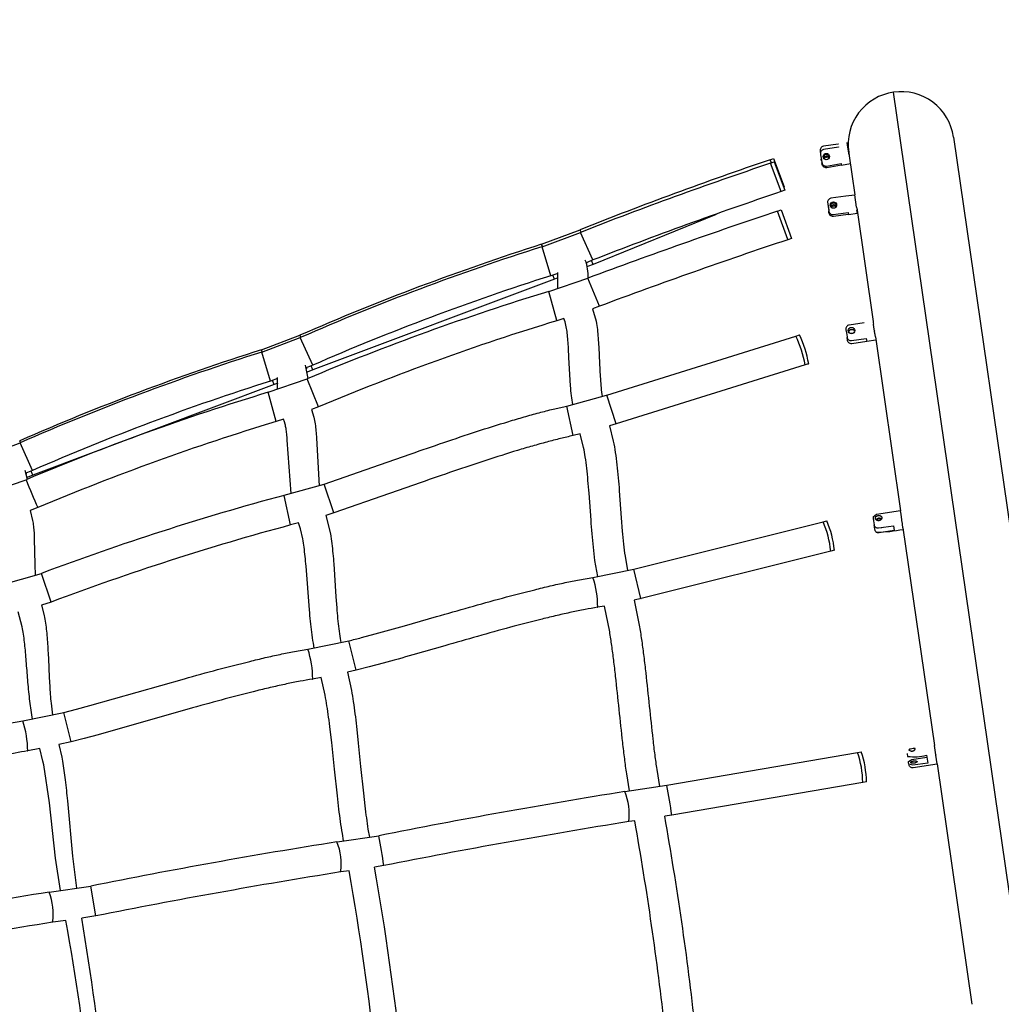
# Model space of a CAD drawing. Units: millimetres. Extents: x 97408 to 137003, y 3032 to 19473.
# Drawn here: x 118844 to 120140, y 10826 to 12126 of the extents above; entities that cross this region are included whole.
import ezdxf

# ---------------------------------------------------------------- set-up
doc = ezdxf.new("R2010")
doc.units = ezdxf.units.MM
doc.header["$LTSCALE"] = 5080
doc.header["$MEASUREMENT"] = 0
doc.layers.add('CSA$DIMS', color=7, linetype='Continuous', true_color=0x007f00)
doc.layers.add('RIPPLE 2D', color=7, linetype='Continuous', true_color=0x000000)
doc.styles.add('Arial', font='txt')
doc.dimstyles.new('CSA RC DIMS', dxfattribs={"dimtxt": 400, "dimasz": 250, "dimexe": 150, "dimexo": 150, "dimgap": 300, "dimtad": 0, "dimtih": 1, "dimtoh": 1, "dimzin": 1, "dimdsep": 46, "dimtxsty": 'Arial', "dimcen": 150, "dimazin": 0, "dimtfac": 1, "dimtdec": 4, "dimtix": 1, "dimtmove": 1, "dimatfit": 3, "dimfxl": 0, "dimtolj": 1, "dimtzin": 1, "dimarcsym": 0})

# ---------------------------------------------------------------- blocks, each defined once
blk = doc.blocks.new('*D2')
at = {"layer": 'CSA$DIMS', "color": 0, "lineweight": -2}
for p, q in [((97415.8, 9587.3), (97415.8, 19360.7)), ((133913.1, 11511.1), (133913.1, 19360.7)), ((97665.8, 19210.7), (114224.9, 19210.7)), ((133663.1, 19210.7), (117104.1, 19210.7))]:
    blk.add_line(p, q, dxfattribs=at)
at = {"layer": 'CSA$DIMS', "color": 0}
for points in [[(97665.8, 19252.4), (97665.8, 19169.1), (97415.8, 19210.7)], [(133663.1, 19169.1), (133663.1, 19252.4), (133913.1, 19210.7)]]:
    blk.add_solid(points, dxfattribs=at)
at = {"layer": 'Defpoints', "color": 0}
for p in [(133913.1, 19210.7), (133913.1, 11361.1), (97415.8, 9437.3)]:
    blk.add_point(p, dxfattribs=at)
at = {"layer": 'CSA$DIMS', "color": 0, "insert": (115664.5, 19210.7), "char_height": 400, "attachment_point": 5, "style": 'Arial'}
blk.add_mtext('\\A1;36497.23', dxfattribs=at)

msp = doc.modelspace()

# ---------------------------------------------------------------- linework, layer by layer
at = {"layer": 'RIPPLE 2D'}
for p, q in [((120345.895, 9618.93), (119997.418, 12029.977)), ((119924.423, 11961.361), (119924.441, 11961.234)), ((119924.43, 11961.995), (119924.536, 11961.225)), ((119937.695, 11954.717), (119936.466, 11963.66)), ((119938.419, 11949.292), (119936.579, 11960.016)), ((120076.598, 11970.795), (120405.077, 9698.111)), ((119900.698, 11951.793), (119901.059, 11949.17)), ((119900.728, 11951.581), (119900.818, 11950.647)), ((119900.818, 11950.647), (119900.944, 11949.78)), ((119901.16, 11947.377), (119901.941, 11942.842)), ((119937.541, 11955.839), (119937.661, 11954.962)), ((119937.71, 11954.606), (119937.695, 11954.717)), ((119937.849, 11953.597), (119937.71, 11954.606)), ((119937.867, 11953.462), (119937.849, 11953.597)), ((119937.981, 11952.636), (119937.867, 11953.462)), ((119938.235, 11950.797), (119938.368, 11949.881)), ((119938.433, 11949.212), (119938.318, 11949.873)), ((119938.32, 11949.873), (119938.469, 11949.043)), ((119938.436, 11949.29), (119938.478, 11949.045)), ((119938.453, 11949.293), (119938.464, 11949.214)), ((119938.489, 11949.046), (119946.352, 11894.643)), ((119938.557, 11948.68), (119938.724, 11947.718)), ((119834.517, 11940.731), (119839.18, 11942.486)), ((119836.349, 11936.603), (119834.52, 11940.719)), ((119849.301, 11898.74), (119835.247, 11936.182)), ((119835.25, 11936.19), (119839.898, 11937.935)), ((119839.199, 11942.48), (119853.283, 11905.07)), ((119839.898, 11937.934), (119853.978, 11900.497)), ((119901.901, 11943.047), (119901.914, 11942.951)), ((119901.925, 11942.952), (119901.944, 11942.843)), ((119901.941, 11942.842), (119902.862, 11937.527)), ((119901.991, 11942.388), (119902.016, 11942.211)), ((119902.054, 11941.932), (119902.08, 11941.74)), ((119902.556, 11939.188), (119902.08, 11941.74)), ((119902.637, 11938.834), (119902.538, 11939.183)), ((119928.42, 11935.858), (119928.87, 11933.316)), ((119940.472, 11935.32), (119928.871, 11933.311)), ((119853.971, 11900.493), (119849.332, 11898.75)), ((119853.272, 11905.051), (119852.816, 11904.879)), ((119853.36, 11904.295), (119853.043, 11904.175)), ((119934.41, 11893.01), (119946.448, 11894.656)), ((119948.756, 11878.022), (119946.452, 11894.641)), ((119910.604, 11883.407), (119911.224, 11878.936)), ((119910.732, 11882.475), (119910.943, 11880.939)), ((119911.033, 11880.286), (119911.85, 11874.34)), ((119763.455, 11868.54), (119600.905, 11802.51)), ((119858.018, 11835.3), (119844.447, 11872.891)), ((119844.484, 11872.905), (119849.14, 11874.577)), ((119849.141, 11874.575), (119862.718, 11836.988)), ((119911.224, 11878.936), (119911.956, 11873.566)), ((119937.439, 11871.029), (119937.797, 11868.261)), ((119949.834, 11869.887), (119937.8, 11868.24)), ((119948.829, 11877.484), (119948.756, 11878.022)), ((119948.832, 11877.484), (119970.549, 11727.226)), ((119949.832, 11869.902), (119949.208, 11874.677)), ((119532.931, 11829.141), (119583.692, 11848.257)), ((119533.457, 11825.922), (119584.263, 11844.924)), ((119600.681, 11808.45), (119584.273, 11844.916)), ((119857.98, 11835.251), (119858.018, 11835.3)), ((119862.673, 11836.936), (119858.023, 11835.266)), ((119862.718, 11836.988), (119862.673, 11836.936)), ((119544.998, 11787.625), (119533.46, 11825.912)), ((119600.679, 11808.448), (119592.061, 11804.882)), ((119592.255, 11804.959), (119592.33, 11804.165)), ((119600.901, 11802.508), (119593.447, 11799.704)), ((119600.899, 11802.513), (119598.817, 11807.636)), ((119554.33, 11790.76), (119544.998, 11787.623)), ((119554.349, 11770.6), (119554.175, 11792.096)), ((119549.974, 11783.348), (119231.069, 11663.361)), ((119542.682, 11766.951), (119594.13, 11784.461)), ((119549.972, 11783.353), (119547.867, 11788.537)), ((119554.453, 11785.033), (119549.979, 11783.349)), ((119609.322, 11747.494), (119594.134, 11784.451)), ((119553.191, 11728.388), (119542.685, 11766.939)), ((119609.335, 11747.463), (119600.327, 11744.07)), ((119562.46, 11731.181), (119553.199, 11728.359)), ((119563.974, 11726.655), (119562.46, 11731.181)), ((119934.689, 11716.218), (119935.258, 11712.293)), ((119935.258, 11712.293), (119936.051, 11706.874)), ((119944.756, 11712.065), (119940.184, 11711.378)), ((119971.072, 11723.414), (119971.019, 11723.781)), ((119972.846, 11711.264), (119971.072, 11723.414)), ((119972.482, 11713.745), (119972.301, 11714.983)), ((119972.337, 11714.855), (119972.367, 11714.644)), ((119973.023, 11710.061), (119972.846, 11711.264)), ((119163.105, 11689.923), (119213.867, 11709.038)), ((119163.585, 11686.995), (119214.385, 11706.005)), ((119230.811, 11669.534), (119214.398, 11705.996)), ((119618.834, 11630.057), (119868.591, 11708.048)), ((119868.657, 11708.068), (119873.348, 11709.553)), ((119961.506, 11704.867), (119962.12, 11700.756)), ((119974.147, 11702.487), (119962.126, 11700.728)), ((119973.442, 11707.209), (119973.023, 11710.061)), ((119973.442, 11707.209), (120006.637, 11477.542)), ((119175.131, 11648.698), (119163.589, 11686.982)), ((119220.65, 11669.665), (119224.405, 11651.907)), ((119230.81, 11669.533), (119222.205, 11665.97)), ((119222.429, 11666.059), (119222.547, 11664.927)), ((119231.064, 11663.36), (119223.605, 11660.553)), ((119231.063, 11663.365), (119228.899, 11668.699)), ((119880.652, 11669.909), (119631.403, 11592.083)), ((119885.419, 11671.418), (119880.708, 11669.927)), ((119171.941, 11633.823), (119223.317, 11651.455)), ((119184.48, 11651.842), (119175.131, 11648.697)), ((119180.136, 11644.204), (119177.95, 11649.595)), ((119184.503, 11651.394), (119184.262, 11651.765)), ((119184.455, 11637.782), (119184.322, 11653.28)), ((119238.638, 11614.531), (119223.324, 11651.439)), ((119180.138, 11644.199), (118861.233, 11524.213)), ((119182.522, 11595.269), (119171.946, 11633.804)), ((119184.558, 11645.862), (119180.143, 11644.201)), ((119566.099, 11615.713), (119618.801, 11630.046)), ((119631.327, 11592.129), (119618.83, 11630.055)), ((119238.647, 11614.51), (119229.219, 11610.933)), ((119574.502, 11576.668), (119566.058, 11615.704)), ((119192.253, 11598.245), (119182.527, 11595.249)), ((119631.398, 11592.081), (119622.333, 11589.341)), ((119583.735, 11578.842), (119574.479, 11576.601)), ((118793.714, 11548.067), (118844.509, 11567.086)), ((118860.941, 11530.617), (118844.523, 11567.075)), ((118850.663, 11531.018), (118854.055, 11519.082)), ((118860.94, 11530.617), (118852.327, 11527.049)), ((118861.226, 11524.216), (118858.98, 11529.762)), ((118801.203, 11500.691), (118852.515, 11518.438)), ((118852.584, 11527.151), (118852.76, 11525.71)), ((118861.228, 11524.211), (118853.735, 11521.392)), ((119193.114, 11497.792), (119245.72, 11512.374)), ((119258.501, 11474.521), (119245.721, 11512.37)), ((119201.649, 11458.756), (119193.087, 11497.785)), ((118867.957, 11481.539), (118857.697, 11477.63)), ((120007.316, 11472.852), (120006.638, 11477.542)), ((119258.553, 11474.489), (119248.176, 11471.304)), ((119904.779, 11462.838), (119909.537, 11464.04)), ((119970.701, 11467.17), (119971.126, 11464.232)), ((119971.126, 11464.232), (119971.885, 11458.98)), ((119975.182, 11466.3), (119980.536, 11467.117)), ((120008.342, 11465.75), (120007.378, 11472.422)), ((120009.065, 11460.745), (120008.504, 11464.632)), ((119201.618, 11458.707), (119201.649, 11458.756)), ((119212.233, 11461.339), (119201.625, 11458.708)), ((119654.742, 11400.296), (119904.703, 11462.819)), ((119972.212, 11456.712), (119971.884, 11458.98)), ((119976.853, 11454.72), (119982.221, 11455.451)), ((119997.24, 11457.621), (119998.159, 11451.258)), ((120009.186, 11459.908), (120009.065, 11460.745)), ((120009.904, 11454.936), (120009.186, 11459.908)), ((120009.904, 11454.936), (120051.46, 11167.42)), ((119919.34, 11425.26), (119914.562, 11424.053)), ((119914.497, 11424.036), (119664.173, 11361.423)), ((119600.699, 11389.492), (119654.726, 11400.292)), ((119664.115, 11361.483), (119654.733, 11400.266)), ((118820.164, 11379.86), (118872.614, 11394.681)), ((118885.673, 11356.905), (118872.619, 11394.672)), ((119664.157, 11361.42), (119655.016, 11359.394)), ((118885.683, 11356.876), (118872.687, 11352.848)), ((119615.776, 11351.556), (119606.919, 11349.978)), ((119224.486, 11294.731), (119278.437, 11305.679)), ((119288.056, 11266.907), (119278.438, 11305.676)), ((119241.973, 11257.265), (119230.737, 11255.223)), ((119288.09, 11266.861), (119276.702, 11264.31)), ((118848.333, 11199.982), (118902.102, 11211.097)), ((118911.999, 11172.378), (118902.104, 11211.088)), ((118911.998, 11172.341), (118895.883, 11168.706)), ((120053.196, 11155.377), (120051.458, 11167.42)), ((118854.553, 11160.469), (118854.625, 11160.514)), ((118870.689, 11163.499), (118854.623, 11160.479)), ((119698.077, 11114.986), (119949.905, 11158.147)), ((119949.982, 11158.161), (119954.813, 11159.01)), ((120015.566, 11156.742), (120016.086, 11153.141)), ((120041.031, 11154.609), (120042.51, 11144.394)), ((120054.955, 11143.238), (120053.281, 11154.787)), ((120017.6, 11142.682), (120017.648, 11142.356)), ((120054.955, 11143.238), (120100.821, 10825.901)), ((119642.961, 11106.794), (119698.067, 11114.984)), ((119956.829, 11118.751), (119704.808, 11075.556)), ((119961.739, 11119.614), (119956.906, 11118.765)), ((119704.797, 11075.554), (119695.41, 11074.054)), ((119655.831, 11068.183), (119647.982, 11067.111)), ((119262.943, 11040.325), (119317.962, 11048.448)), ((119278.715, 11002.107), (119267.813, 11000.623)), ((119324.748, 11009.028), (119312.451, 11007.079)), ((118882.938, 10973.914), (118937.837, 10981.965)), ((118944.703, 10942.56), (118937.84, 10981.964)), ((118905.087, 10936.576), (118887.603, 10934.187)), ((118944.694, 10942.557), (118926.001, 10939.637)), ((118944.703, 10942.559), (118944.702, 10942.558))]:
    msp.add_line(p, q, dxfattribs=at)
for points in [[(119924.536, 11961.225), (119904.821, 11958.515, 0.42754079), (119900.698, 11951.794)], [(119924.672, 11957.542), (119905.064, 11954.147, 0.42887462), (119901.16, 11947.377)], [(119902.862, 11937.527, 0.42969728), (119908.812, 11932.464), (119928.42, 11935.858)], [(119928.805, 11933.714), (119909.197, 11930.319, -0.42909104), (119903.248, 11935.383), (119902.987, 11936.888)], [(119934.461, 11892.692), (119914.745, 11889.996, 0.42982195), (119910.604, 11883.407)], [(119937.747, 11868.557), (119918.03, 11865.861, -0.42927719), (119912.264, 11871.094), (119911.925, 11873.562)], [(119911.956, 11873.566, 0.42986357), (119917.722, 11868.332), (119937.423, 11871.027)], [(119600.327, 11744.07), (119604.872, 11727.528, -0.01682918), (119606.505, 11716.674, -0.01003992), (119607.589, 11705.49, -0.00570789), (119608.357, 11693.813), (119608.955, 11681.784, 0.00321762), (119610.139, 11657.447, 0.00558377), (119610.956, 11645.58, 0.00895305), (119612.087, 11634.004), (119612.833, 11628.234)], [(119573.994, 11617.639, -0.01177769), (119572.359, 11629.349, -0.00896588), (119571.086, 11642.35), (119568.996, 11679.956), (119568.419, 11691.594, 0.0056894), (119567.712, 11702.358, 0.00997504), (119566.786, 11711.943, 0.01671084), (119565.562, 11720.129), (119563.974, 11726.655)], [(119958.508, 11725.436), (119938.818, 11722.554, 0.43315986), (119934.689, 11716.218)], [(119936.051, 11706.874, 0.43406816), (119941.816, 11701.986), (119961.506, 11704.867)], [(119962.122, 11700.757), (119942.432, 11697.875, -0.43363737), (119936.666, 11702.764), (119936.179, 11706.109)], [(119229.219, 11610.933), (119232.271, 11600.904, -0.02111534), (119233.966, 11592.041, -0.01354236), (119235.086, 11582.813, -0.00850895), (119235.83, 11573.204), (119239.152, 11510.345)], [(119245.732, 11512.378), (119318.943, 11537.919), (119360.566, 11552.561, -0.00199718), (119403.74, 11567.484, -0.00339449), (119447.147, 11581.971, -0.00524596), (119489.492, 11595.308, -0.00354353), (119509.871, 11601.324, -0.00441824), (119529.518, 11606.788, -0.0055438), (119548.29, 11611.61), (119566.053, 11615.703)], [(119202.399, 11500.113), (119197.27, 11570.573, 0.00846984), (119196.524, 11578.86, 0.013449), (119195.571, 11585.988, 0.02084563), (119194.432, 11591.609), (119193.517, 11594.672), (119192.253, 11598.245)], [(119622.333, 11589.341), (119627.523, 11569.251, -0.01414624), (119630.17, 11554.4, -0.00943724), (119632.293, 11538.144, -0.00590664), (119634.007, 11521.007, -0.00319442), (119635.43, 11503.636), (119638.03, 11468.132), (119639.441, 11450.572, 0.00497382), (119641.073, 11433.544, 0.00755651), (119643.029, 11417.379), (119646.159, 11398.406)], [(119574.443, 11576.593, 0.00704611), (119557.792, 11572.755, 0.00553507), (119539.879, 11568.153, 0.00441448), (119520.912, 11562.878, 0.0035446), (119501.078, 11557.023, 0.00523797), (119459.532, 11543.936, 0.00339553), (119416.641, 11529.622, 0.00199719), (119373.769, 11514.803), (119332.256, 11500.199), (119258.565, 11474.493)], [(119606.929, 11390.595), (119603.402, 11411.931, -0.00756743), (119601.299, 11429.298, -0.00497816), (119599.59, 11447.117, -0.00281379), (119598.143, 11465.125), (119595.546, 11500.594, 0.00319303), (119594.165, 11517.455, 0.0058995), (119592.546, 11533.651, 0.00940567), (119590.621, 11548.41, 0.01407907), (119588.376, 11561.037), (119583.735, 11578.842)], [(118857.697, 11477.63), (118861.148, 11464.768, -0.0173356), (118862.259, 11456.938, -0.01155337), (118862.953, 11448.682, -0.00701704), (118863.339, 11440.529), (118863.963, 11406.54), (118864.633, 11392.184)], [(119248.176, 11471.304), (119254.067, 11446.857, -0.01153081), (119255.967, 11434.105, -0.00753207), (119257.423, 11420.96, -0.00484961), (119258.602, 11407.253), (119259.628, 11392.777), (119261.488, 11363.648), (119262.499, 11349.386, 0.00457121), (119263.713, 11335.137, 0.00682647), (119265.186, 11321.492, 0.00963926), (119266.992, 11308.691), (119267.918, 11303.336)], [(119232.9, 11296.255), (119231.704, 11302.819, -0.00958775), (119229.585, 11316.967, -0.00678191), (119227.88, 11331.57, -0.0045245), (119226.478, 11346.46), (119222.047, 11404.258, 0.00488056), (119220.804, 11417.241, 0.00756004), (119219.354, 11429.264, 0.01153047), (119217.598, 11440.311), (119214.545, 11453.386), (119212.233, 11461.339)], [(119971.885, 11458.98, 0.43706206), (119977.545, 11454.776), (119997.24, 11457.621)], [(119998.159, 11451.258), (119978.463, 11448.412, -0.43709533), (119972.803, 11452.617), (119972.212, 11456.712)], [(119278.442, 11305.68, 0.00336577), (119295.146, 11309.96), (119313.125, 11314.786, 0.00265588), (119352.161, 11325.708), (119394.118, 11337.726, -0.00115195), (119437.615, 11350.126, -0.00290134), (119481.304, 11362.204, -0.00508027), (119523.867, 11373.255, -0.00359454), (119544.325, 11378.178, -0.00457924), (119564.029, 11382.581, -0.00584068), (119582.834, 11386.377), (119600.609, 11389.477)], [(118872.687, 11352.848), (118876.248, 11339.119, -0.01554269), (118878.047, 11329.241, -0.01092616), (118879.427, 11318.488, -0.01217297), (118881.238, 11295.7, -0.00347697), (118882.428, 11271.604, 0.00345406), (118883.645, 11246.959, 0.00439284), (118884.447, 11234.931, 0.00651868), (118885.474, 11223.325), (118887.463, 11207.81)], [(119606.842, 11349.966, 0.00752095), (119590.268, 11347.074, 0.00583259), (119572.378, 11343.462, 0.00457594), (119553.388, 11339.218, 0.00359577), (119533.491, 11334.43, 0.00507327), (119491.713, 11323.582, 0.00290261), (119448.472, 11311.628, 0.00115195), (119405.152, 11299.278), (119363.109, 11287.235, -0.00266304), (119323.664, 11276.2), (119305.318, 11271.275), (119288.095, 11266.863)], [(119648.92, 11107.605), (119645.266, 11130.135, -0.00467717), (119642.568, 11150.018, -0.00308116), (119640.007, 11171.356, -0.00242135), (119635.271, 11215.222, 0.0019634), (119630.592, 11258.913, 0.00279318), (119628.109, 11280.014, 0.00428649), (119625.538, 11299.5, 0.00632807), (119622.784, 11317.464), (119615.776, 11351.556)], [(119655.016, 11359.394), (119662.235, 11324.066, -0.00634295), (119665.144, 11305.098, -0.00429021), (119667.805, 11284.933, -0.00279392), (119670.341, 11263.386, -0.00196601), (119675.054, 11219.385, 0.00241637), (119679.748, 11175.9, 0.0030762), (119682.25, 11155.052, 0.00467527), (119684.847, 11135.909), (119688.508, 11113.462)], [(118861.145, 11202.386), (118860.091, 11208.166, -0.00889342), (118858.277, 11220.095, -0.00637685), (118856.789, 11232.367, -0.0042694), (118855.544, 11244.845, -0.00326532), (118853.469, 11269.815, 0.00363104), (118851.491, 11293.436, 0.01225024), (118849.061, 11314.675, 0.01101196), (118847.523, 11324.037), (118842.085, 11344.2)], [(118902.113, 11211.1), (118918.832, 11215.485), (118936.826, 11220.385), (119061.409, 11255.713, -0.00300266), (119105.131, 11267.689, -0.00505548), (119147.72, 11278.633, -0.00352934), (119168.186, 11283.508, -0.00446922), (119187.892, 11287.872, -0.0056763), (119206.694, 11291.64), (119224.456, 11294.726)], [(119271.661, 11041.508), (119269.919, 11051.594, -0.00564853), (119267.577, 11067.167, -0.00395255), (119265.43, 11083.549), (119263.381, 11100.971), (119259.594, 11136.367, 0.00166858), (119255.868, 11171.513), (119253.899, 11188.597, 0.00375742), (119251.823, 11204.856, 0.00546935), (119249.605, 11220.027, 0.0078548), (119247.216, 11233.819), (119241.973, 11257.265)], [(119276.702, 11264.31), (119281.87, 11240.309, -0.00783232), (119284.353, 11225.413, -0.0054232), (119286.584, 11209.471, -0.00370706), (119288.625, 11192.68), (119290.531, 11175.252, -0.00156159), (119294.089, 11139.863), (119297.666, 11104.75), (119299.592, 11087.691, 0.00400335), (119301.597, 11071.843, 0.00569402), (119303.76, 11057.028), (119305.55, 11046.489)], [(119230.664, 11255.211, 0.00727619), (119214.086, 11252.329, 0.0056685), (119196.175, 11248.739, 0.00446602), (119177.165, 11244.529, 0.00353049), (119157.25, 11239.785, 0.00504874), (119115.443, 11229.041, 0.00300382), (119072.185, 11217.192), (118947.474, 11181.829), (118929.181, 11176.847), (118912.033, 11172.35)], [(118525.747, 11116.549), (118542.488, 11121.053), (118560.499, 11126.037), (118685.195, 11161.33, -0.00309849), (118728.955, 11173.187, -0.00499607), (118771.573, 11184.009, -0.00343366), (118792.046, 11188.832, -0.00431779), (118811.752, 11193.154, -0.00545563), (118830.545, 11196.895), (118848.265, 11199.971)], [(118895.883, 11168.706), (118899.493, 11152.208), (118900.493, 11146.844), (118904.09, 11122.021, -0.00654246), (118907.007, 11094.443), (118913.649, 11021.355), (118919.222, 10979.068)], [(118854.542, 11160.466, 0.006983), (118837.906, 11157.578, 0.00544825), (118819.969, 11154.007, 0.00431473), (118800.936, 11149.832, 0.00343471), (118780.999, 11145.136, 0.00498969), (118739.155, 11134.509, 0.00309952), (118695.873, 11122.782), (118571.266, 11087.513), (118553.034, 11082.469), (118535.961, 11077.875)], [(120055.032, 11142.711), (120023.312, 11138.123, -0.39685836), (120017.699, 11142.063)]]:
    msp.add_lwpolyline(points, format="xyb", dxfattribs=at)
for points in [[(119970.784, 11469.266), (119974.914, 11472.98), (120006.635, 11477.562)], [(118897.736, 10975.932), (118891.357, 11018.84), (118883.211, 11091.927), (118875.789, 11142.17), (118874.76, 11147.02), (118870.689, 11163.499)], [(120017.314, 11144.672), (120017.063, 11146.417), (120021.71, 11149.23), (120041.405, 11152.078)], [(120042.51, 11144.394), (120022.815, 11141.545), (120017.565, 11142.926), (120017.314, 11144.672)]]:
    msp.add_lwpolyline(points, dxfattribs=at)
msp.add_lwpolyline([(120017.734, 11161.314), (120020.102, 11160.301), (120020.218, 11160.28), (120020.335, 11160.26), (120020.453, 11160.243), (120020.57, 11160.228), (120020.688, 11160.215), (120020.807, 11160.205), (120020.925, 11160.197), (120021.044, 11160.191), (120021.163, 11160.187), (120021.281, 11160.186), (120021.4, 11160.187), (120021.519, 11160.19), (120021.638, 11160.195), (120021.756, 11160.203), (120021.874, 11160.213), (120021.992, 11160.225), (120022.112, 11160.24), (120022.232, 11160.257), (120022.351, 11160.277), (120022.469, 11160.298), (120022.587, 11160.323), (120022.705, 11160.349), (120022.822, 11160.378), (120022.939, 11160.409), (120023.055, 11160.442), (120023.17, 11160.477), (120023.285, 11160.515), (120023.399, 11160.555), (120023.512, 11160.597), (120023.624, 11160.641), (120023.736, 11160.688), (120023.847, 11160.736), (120023.958, 11160.788), (120024.069, 11160.842), (120024.179, 11160.898), (120024.287, 11160.956), (120024.395, 11161.017), (120024.501, 11161.08), (120024.605, 11161.145), (120024.708, 11161.212), (120024.809, 11161.282), (120024.909, 11161.354), (120025.007, 11161.428), (120025.103, 11161.505), (120025.196, 11161.584), (120025.288, 11161.665), (120025.378, 11161.749), (120025.465, 11161.835), (120025.535, 11161.906), (120025.602, 11161.98), (120025.667, 11162.055), (120025.699, 11162.093), (120025.73, 11162.132), (120025.76, 11162.172), (120025.79, 11162.212), (120025.819, 11162.253), (120025.846, 11162.294), (120025.874, 11162.337), (120025.9, 11162.38), (120025.925, 11162.423), (120025.949, 11162.467), (120025.966, 11162.499), (120025.981, 11162.531), (120025.996, 11162.563), (120026.011, 11162.596), (120026.024, 11162.629), (120026.036, 11162.662), (120026.042, 11162.679), (120026.047, 11162.695), (120026.052, 11162.712), (120026.057, 11162.729), (120026.061, 11162.746), (120026.065, 11162.763), (120026.069, 11162.78), (120026.072, 11162.797), (120026.075, 11162.814), (120026.077, 11162.831), (120026.079, 11162.848), (120026.081, 11162.865), (120026.082, 11162.882), (120026.082, 11162.899), (120026.082, 11162.916), (120026.082, 11162.933), (120026.081, 11162.95), (120026.079, 11162.968), (120026.077, 11162.985), (120026.075, 11163.002), (120026.073, 11163.013), (120026.071, 11163.023), (120026.068, 11163.034), (120026.066, 11163.045), (120026.063, 11163.055), (120026.06, 11163.066), (120026.057, 11163.077), (120026.053, 11163.087), (120026.05, 11163.098), (120026.046, 11163.108), (120026.042, 11163.118), (120026.037, 11163.129), (120026.033, 11163.139), (120026.028, 11163.149), (120026.023, 11163.159), (120026.018, 11163.169), (120026.012, 11163.178), (120026.007, 11163.188), (120026.001, 11163.197), (120025.995, 11163.207), (120025.989, 11163.216), (120025.982, 11163.225), (120025.976, 11163.234), (120025.969, 11163.242), (120025.962, 11163.251), (120025.955, 11163.259), (120025.947, 11163.267), (120025.94, 11163.275), (120025.932, 11163.283), (120025.924, 11163.29), (120025.916, 11163.298), (120025.907, 11163.305), (120025.897, 11163.313), (120025.887, 11163.32), (120025.876, 11163.328), (120025.865, 11163.335), (120025.854, 11163.342), (120025.843, 11163.348), (120025.832, 11163.355), (120025.82, 11163.361), (120025.808, 11163.367), (120025.797, 11163.372), (120025.772, 11163.383), (120025.748, 11163.393), (120025.724, 11163.402), (120025.696, 11163.412), (120025.668, 11163.422), (120025.639, 11163.431), (120025.611, 11163.439), (120025.583, 11163.447), (120025.554, 11163.455), (120025.497, 11163.468), (120025.44, 11163.48), (120025.382, 11163.489), (120025.324, 11163.497), (120025.265, 11163.504), (120025.207, 11163.509), (120025.148, 11163.513), (120025.089, 11163.516), (120025.03, 11163.517), (120024.912, 11163.518), (120024.794, 11163.516), (120024.608, 11163.509), (120024.422, 11163.497), (120024.052, 11163.465), (120023.313, 11163.375), (120019.736, 11162.85), (120019.633, 11162.831), (120019.53, 11162.809), (120019.429, 11162.784), (120019.328, 11162.757), (120019.233, 11162.728), (120019.139, 11162.697), (120019.045, 11162.664), (120018.953, 11162.628), (120018.866, 11162.591), (120018.78, 11162.551), (120018.695, 11162.509), (120018.612, 11162.464), (120018.53, 11162.417), (120018.45, 11162.367), (120018.41, 11162.34), (120018.371, 11162.314), (120018.333, 11162.286), (120018.295, 11162.258), (120018.23, 11162.207), (120018.199, 11162.181), (120018.168, 11162.154), (120018.137, 11162.127), (120018.108, 11162.099), (120018.078, 11162.071), (120018.05, 11162.041), (120018.022, 11162.012), (120017.995, 11161.981), (120017.969, 11161.95), (120017.944, 11161.918), (120017.919, 11161.885), (120017.896, 11161.852), (120017.873, 11161.818), (120017.852, 11161.783), (120017.837, 11161.756), (120017.822, 11161.729), (120017.808, 11161.701), (120017.795, 11161.673), (120017.783, 11161.645), (120017.777, 11161.631), (120017.771, 11161.616), (120017.766, 11161.602), (120017.761, 11161.587), (120017.757, 11161.573), (120017.752, 11161.558), (120017.748, 11161.543), (120017.745, 11161.528), (120017.742, 11161.513), (120017.739, 11161.498), (120017.736, 11161.483), (120017.734, 11161.468), (120017.732, 11161.453), (120017.73, 11161.438), (120017.729, 11161.422), (120017.729, 11161.407), (120017.728, 11161.392), (120017.729, 11161.376), (120017.729, 11161.361), (120017.73, 11161.345), (120017.732, 11161.33)], close=True, dxfattribs=at)
for centre, radius in [((119908.724, 11944.958), 4.25), ((119918.076, 11880.958), 4.251), ((119941.945, 11715.219), 4.253)]:
    msp.add_circle(centre, radius, dxfattribs=at)
for centre, radius, start, end in [((120007.416, 11960.801), 69.9, 98.224224, 143.224347), ((120007.416, 11960.801), 69.9, 53.224065, 98.224188), ((120007.415, 11960.801), 69.9, 8.224188, 53.221341), ((120007.416, 11960.801), 69.9, 143.227072, 188.224224), ((119933.283, 11959.138), 8.757, 187.865173, 190.501281), ((119908.975, 11943.558), 4.264, 20.853995, 180.167549), ((119909.364, 11941.392), 4.286, 36.353474, 164.51584), ((120007.416, 11960.801), 69.901, 188.842343, 189.499727), ((110552.592, 10322.752), 9525.754, 9.8313436, 9.8334601), ((129415.977, 13588.483), 9618.266, 189.8130023, 189.814033), ((110287.379, 10276.802), 9794.917, 9.8221307, 9.8270814), ((121451.079, 7169.537), 5037.614, 108.717446, 111.757979), ((121465.59, 7061.821), 5139.793, 108.493901, 111.471021), ((119910.796, 11942.895), 8.792, 187.546302, 197.116889), ((119909.555, 11940.248), 4.201, 44.526068, 155.854059), ((119908.304, 11948.238), 4.129, 264.943255, 293.047339), ((121540.144, 6855.416), 5319.215, 108.534528, 111.383861), ((119848.16, 11903.032), 5.351, 13.652141, 21.575676), ((119933.634, 11892.704), 0.828, 359.202967, 20.122535), ((119918.282, 11879.311), 4.272, 19.556643, 175.384443), ((119918.594, 11876.806), 4.305, 37.570086, 157.130039), ((122117.44, 5040.286), 7200.763, 108.4007203, 110.5130586), ((119918.738, 11875.526), 4.173, 47.356006, 146.811494), ((119554.836, 11831.87), 33.194, 23.929564, 29.563285), ((120517.891, 8728.648), 3253.184, 107.624077, 113.630851), ((119496.794, 11815.052), 38.785, 16.524316, 21.279579), ((122178.663, 4866.087), 7345.394, 108.4174541, 110.4740369), ((120514.541, 8731.03), 3246.673, 107.588885, 113.606675), ((119531.919, 11786.665), 62.568, 358.102614, 20.255602), ((119570.856, 11801.817), 19.964, 213.726607, 214.184429), ((120515.393, 8728.804), 3209.056, 107.601436, 113.596883), ((120499.33, 8622.381), 3286.868, 106.921148, 112.843272), ((119609.344, 11747.493), 0.0221, 177.583093, 344.566844), ((120503.31, 8611.881), 3258.09, 106.955289, 112.839833), ((119553.18, 11728.374), 0.0183, 216.577999, 49.954121), ((120299.116, 11772.399), 331.679, 187.828178, 188.428851), ((119942.411, 11712.14), 4.368, 31.98418, 166.142095), ((119187.823, 11694.193), 29.986, 23.981964, 29.650215), ((119720.673, 11639.86), 162.883, 10.66657, 24.748555), ((119725.426, 11641.365), 162.887, 10.666671, 24.748286), ((120148.058, 8589.468), 3253.145, 107.624171, 113.631012), ((120144.453, 8592.42), 3246.305, 107.586922, 113.605418), ((119130.866, 11677.269), 34.632, 16.563375, 21.405206), ((119880.607, 11670.039), 0.138, 291.143466, 347.095787), ((119885.361, 11671.548), 0.142, 294.143262, 346.496289), ((120145.299, 8590.206), 3208.675, 107.599326, 113.595492), ((120120.173, 8508.97), 3265.555, 106.880628, 112.841733), ((120123.149, 8501.146), 3233.921, 106.909804, 112.838212), ((119631.395, 11592.157), 0.0734, 202.192426, 276.21447), ((118820.729, 11556.48), 26.868, 24.042655, 29.737759), ((119574.42, 11576.671), 0.0819, 289.744244, 357.948362), ((119559.925, 11791.559), 758.242, 201.132605, 204.1326), ((120096.306, 8140.808), 3476.364, 105.059326, 110.609614), ((119258.54, 11474.53), 0.0405, 193.886455, 305.147709), ((119780.515, 11410.403), 139.731, 6.144173, 22.573356), ((119975.96, 11468.014), 5.326, 166.402338, 189.114613), ((119978.474, 11462.702), 4.845, 52.302857, 145.144978), ((7589.226, -4774.329), 113586.082, 8.21951908, 8.2200887), ((120111.522, 8094.702), 3484.889, 105.135476, 110.594155), ((119775.685, 11409.182), 139.727, 6.144042, 22.573705), ((119972.216, 11652.689), 203.449, 270.69474, 280.762843), ((119919.283, 11425.424), 0.173, 289.03419, 337.900132), ((119914.452, 11424.2), 0.17, 286.952789, 338.235318), ((119486.144, 11350.755), 120.842, 359.670236, 18.689852), ((119664.13, 11361.451), 0.0359, 115.483926, 357.611638), ((118885.698, 11356.909), 0.0247, 188.233314, 338.261312), ((119606.809, 11350.172), 0.208, 280.750904, 327.33743), ((119102.523, 11254.927), 128.279, 0.159223, 18.075197), ((119288.09, 11266.9), 0.0346, 168.675627, 278.259841), ((119230.664, 11255.382), 0.169, 275.251511, 324.258756), ((118719.012, 11158.934), 135.621, 0.667408, 17.613239), ((118912.014, 11172.367), 0.019, 144.418439, 334.074371), ((119834.219, 11117.506), 122.617, 0.581793, 19.356619), ((119839.071, 11118.361), 122.674, 0.585486, 19.351499), ((120105.221, 11169.775), 90.597, 187.97771, 188.270276), ((120024.397, 11224.617), 71.958, 263.367784, 283.365728), ((158140.96, 16664.001), 38484.058, 188.2296093, 188.230497), ((118838.262, 10948.168), 875.848, 8.36441, 10.978414), ((121076.603, 2187.481), 9033.8, 99.1321001, 101.2255764), ((119572.579, 11077.752), 76.025, 351.941799, 22.446632), ((115477.214, 10321.872), 4284.735, 6.338304, 10.110619), ((121113.441, 1984.029), 9200.545, 99.1659226, 101.2102867), ((115448.804, 10317.662), 4273.448, 6.365265, 10.114996), ((118406.521, 10871.508), 928.468, 8.519302, 10.984697), ((120532.715, 3032.791), 8107.589, 99.0113694, 101.3447934), ((119191.124, 11011.368), 77.318, 352.000107, 21.982558), ((120564.158, 2859.453), 8243.739, 99.0483022, 101.3292299), ((115563.485, 10340.915), 3773.606, 6.24563, 10.091165), ((115403.399, 10325.408), 3968.042, 6.206754, 9.891916), ((119996.234, 3835.351), 7224.859, 98.8653507, 101.4849381), ((118809.154, 10945.055), 79.097, 352.093117, 21.385592), ((120022.836, 3689.12), 7333.472, 98.9062428, 101.4691409), ((115817.375, 10379.686), 3137.53, 6.076646, 10.223778), ((115151.466, 10310.468), 3826.613, 6.047227, 9.463509)]:
    msp.add_arc(centre, radius, start, end, dxfattribs=at)
for points, weights, degree, knots in [([(119924.423, 11961.427), (119924.422, 11961.435), (119924.423, 11961.423), (119924.425, 11961.409), (119924.432, 11961.363)], [0.994348755336, 0.996770717335, 1, 0.99596173291, 0.993185944424], 2, [4.99737875, 4.99737875, 4.99737875, 5.71129, 5.71129, 6.60404687, 6.60404687, 6.60404687]), ([(119973.523, 11467.23), (119973.543, 11467.085), (119973.611, 11466.792), (119973.837, 11466.23), (119974.546, 11465.274), (119975.472, 11464.771), (119976.137, 11464.522), (119976.796, 11464.276), (119978.242, 11464.097), (119980.294, 11464.961), (119981.677, 11466.63), (119982.119, 11468.623), (119981.292, 11470.358), (119979.517, 11471.191), (119977.418, 11471.244), (119975.946, 11470.849), (119975.273, 11470.501), (119974.021, 11469.864), (119973.358, 11468.625), (119973.523, 11467.23)], [1, 1, 1, 1, 1, 1, 1, 1, 1, 1, 1, 1, 1, 1, 1, 1, 1, 0.880155180443, 0.880155180443, 1], 3, [0, 0, 0, 0, 0.43950001, 0.89842018, 1.81347074, 3.9586986, 3.9586986, 3.9586986, 6.07112115, 8.19310653, 10.40822794, 12.43588367, 14.05741939, 15.84268456, 18.05674654, 20.33146365, 20.33146365, 20.33146365, 24.28099889, 24.28099889, 24.28099889, 24.28099889]), ([(120020.085, 11145.072), (120020.294, 11143.618), (120024.5, 11144.226), (120028.706, 11144.834), (120028.497, 11146.289), (120028.288, 11147.744), (120024.082, 11147.136), (120019.876, 11146.527), (120020.085, 11145.072)], [1, 0.707106781187, 1, 0.707106781187, 1, 0.707106781187, 1, 0.707106781187, 1], 2, [-26.70010879, -26.70010879, -26.70010879, -20.02508159, -20.02508159, -13.35005439, -13.35005439, -6.6750272, -6.6750272, 0, 0, 0])]:
    msp.add_rational_spline(points, weights, degree=degree, knots=knots, dxfattribs=at)

# ---------------------------------------------------------------- dimensions: what is measured, and where the dimension line sits
at = {"layer": 'CSA$DIMS'}
dim = msp.add_linear_dim(base=(133913.08, 19210.72), p1=(97415.85, 9437.252), p2=(133913.08, 11361.077), dimstyle='CSA RC DIMS', dxfattribs=at)
dim.commit()
dim.dimension.update_dxf_attribs({"geometry": '*D2', "text_midpoint": (115664.465, 19210.72)})

doc.saveas('drawing.dxf')
